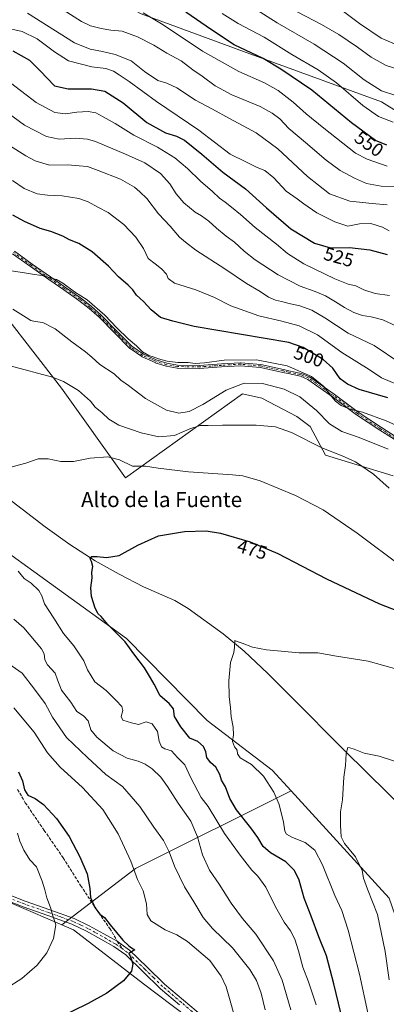
# Model space of a CAD drawing. Units: metres. Extents: x 600390 to 603844, y 4745358 to 4747722.
# Drawn here: x 603294 to 603489, y 4746160 to 4746683 of the extents above; entities that cross this region are included whole.
import ezdxf
from ezdxf.enums import TextEntityAlignment as Align

# ---------------------------------------------------------------- set-up
doc = ezdxf.new("R2010")
doc.units = ezdxf.units.M
doc.header["$MEASUREMENT"] = 0
doc.linetypes.add('DGN Style 3', pattern=[2.307223458686699, 1.648016756204785, -0.6592067024819142])
doc.linetypes.add('DGN Style 4', pattern=[2.6384748266838614, 1.318413404963828, -0.6592067024819142, 0.001648016756204785, -0.6592067024819142])
for name, color, linetype, lineweight in [('Arbolado forestal CxS', 92, 'Continuous', 0), ('Camino Cxs', 7, 'Continuous', 0), ('Camino eje', 30, 'DGN Style 4', 13), ('Corriente natural lineal', 142, 'Continuous', 13), ('Cultivos herbáceos CxS', 92, 'Continuous', 0), ('Curva de nivel maestra', 30, 'Continuous', 30), ('Curva de nivel normal', 30, 'Continuous', 0), ('Matorral CxS', 135, 'Continuous', 0), ('Pista no pavimentada Cxs', 111, 'Continuous', 0), ('Pista no pavimentada eje', 91, 'DGN Style 4', 0), ('Rótulo de curva de nivel directora', 7, 'Continuous', 0), ('Senda', 7, 'DGN Style 3', 0), ('Senda no paivmentada conexión', 7, 'DGN Style 3', 0), ('Texto cartográfico', 7, 'Continuous', 0)]:
    doc.layers.add(name, color=color, linetype=linetype, lineweight=lineweight)
doc.styles.add('Style-Arial', font='txt')

# ---------------------------------------------------------------- blocks, each defined once
blk = doc.blocks.new('*U10')
at = {"layer": 'Cultivos herbáceos CxS', "color": 92, "linetype": 'Continuous', "lineweight": 0}
for points in [[(603272.1107000001, 4746544.5681, 490.9643999999971), (603316.5544999996, 4746487.254899999, 484.3684999999969), (603350.6091, 4746439.723300001, 478.4419000000053), (603412.5645000003, 4746484.2467, 488.2676999999967), (603422.7802999998, 4746481.927100001, 487.4575000000041), (603441.4151, 4746472.167500001, 486.3772000000026), (603448.5069000004, 4746467.0053, 486.3776999999973), (603456.6244999999, 4746451.7841, 484.5550999999978), (603492.4804999996, 4746440.7005, 485.8557000000001)], [(603260.8280999997, 4746120.8805, 501.0420000000013), (603207.4561000001, 4746205.154300001, 517.3803999999947), (603184.8539000005, 4746239.0595, 523.6214000000036), (603155.5015000004, 4746262.7707, 526.5083000000013), (603155.7755000005, 4746262.891899999, 526.5559999999969), (603163.0554999998, 4746266.108700001, 527.4449000000022), (603173.3054999998, 4746269.622500001, 527.0524000000005), (603180.8214999996, 4746274.405099999, 525.2765000000073), (603245.0482999999, 4746233.408100001, 518.4407000000066), (603316.8787000002, 4746202.532500001, 504.2642000000051), (603322.9411000004, 4746199.926700001, 503.354800000001), (603360.0263, 4746171.247500001, 499.5002999999998), (603407.0280999999, 4746135.6853, 494.3169999999955)], [(603510.5777000004, 4746158.007900001, 460.7155999999959), (603490.2748999996, 4746216.664100001, 462.6478999999963), (603438.3163000002, 4746273.710300001, 467.0731999999989), (603428.3504999997, 4746284.651699999, 468.2204999999958), (603393.8343000002, 4746311.0361, 471.2626000000019), (603351.0894999999, 4746354.3705, 474.1784999999945), (603275.6778999995, 4746408.9703, 480.8583000000072)]]:
    blk.add_polyline3d(points, dxfattribs=at)

msp = doc.modelspace()

# ---------------------------------------------------------------- linework, layer by layer
at = {"layer": 'Arbolado forestal CxS', "color": 92, "linetype": 'Continuous', "lineweight": 0, "extrusion": (0.3326571607146572, 0.3770178886280752, 0.8644054170814128), "elevation": 1990536.826390065, "flags": 128}
msp.add_lwpolyline([(2687916.487800234, -3421084.068719269), (2687841.203512418, -3421097.664307415), (2687766.91418778, -3421125.859669384)], dxfattribs=at)
at = {"layer": 'Arbolado forestal CxS', "color": 92, "linetype": 'Continuous', "lineweight": 0, "extrusion": (0.4251944782546767, -0.2748381485312359, 0.8623651475875259), "elevation": -1047475.651254221, "flags": 128}
msp.add_lwpolyline([(4313636.307804973, 1785101.878559739), (4313556.958082207, 1785156.203891701), (4313510.608124163, 1785175.336919589)], dxfattribs=at)
at = {"layer": 'Arbolado forestal CxS', "color": 92, "linetype": 'Continuous', "lineweight": 0}
for points in [[(603704.4429000001, 4746562.944300001, 563.7878999999957), (603699.2802999998, 4746530.290899999, 547.6321999999927), (603652.8914999999, 4746501.7443, 528.3938000000053), (603624.3444999997, 4746501.7445, 524.982799999998), (603586.8709000006, 4746554.9465, 540.6748999999982), (603569.6315000001, 4746571.982100001, 540.655700000003), (603528.0012999997, 4746613.1195, 547.7565999999933), (603486.3097000001, 4746639.127699999, 558.3251000000018), (603413.1265000004, 4746665.8913, 550.149900000004), (603358.8859000001, 4746685.7761, 544.7307000000001), (603295.0708999997, 4746720.1527, 547.6533999999956), (603266.1074999999, 4746757.208100001, 562.5246999999945), (603247.8755000001, 4746765.0219, 561.4734999999928), (603237.4167, 4746763.039899999, 559.4226000000053)], [(603704.4429000001, 4746562.944300001, 563.7878999999957), (603699.2802999998, 4746530.290899999, 547.6321999999927), (603652.8914999999, 4746501.7443, 528.3938000000053), (603624.3444999997, 4746501.7445, 524.982799999998), (603586.8709000006, 4746554.9465, 540.6748999999982), (603569.6315000001, 4746571.982100001, 540.655700000003), (603528.0012999997, 4746613.1195, 547.7565999999933), (603486.3097000001, 4746639.127699999, 558.3251000000018), (603413.1265000004, 4746665.8913, 550.149900000004), (603358.8859000001, 4746685.7761, 544.7307000000001), (603295.0708999997, 4746720.1527, 547.6533999999956), (603266.1074999999, 4746757.208100001, 562.5246999999945), (603247.8755000001, 4746765.0219, 561.4734999999928), (603237.4167, 4746763.039899999, 559.4226000000053)], [(603584.5093, 4746704.5197, 596.2976000000053), (603654.6986999996, 4746631.095100001, 586.1153999999951), (603655.8913000004, 4746629.460899999, 585.5840999999928), (603681.7021000005, 4746602.740499999, 578.431700000001), (603702.5192999998, 4746581.1895, 571.9324000000051), (603704.4429000001, 4746562.944300001, 563.7878999999957), (603699.2802999998, 4746530.290899999, 547.6321999999927), (603652.8914999999, 4746501.7443, 528.3938000000053), (603624.3444999997, 4746501.7445, 524.982799999998), (603586.8709000006, 4746554.9465, 540.6748999999982), (603569.6315000001, 4746571.982100001, 540.655700000003), (603528.0012999997, 4746613.1195, 547.7565999999933), (603486.3097000001, 4746639.127699999, 558.3251000000018), (603413.1265000004, 4746665.8913, 550.149900000004), (603358.8859000001, 4746685.7761, 544.7307000000001)], [(603358.8859000001, 4746685.7761, 544.7307000000001), (603413.1265000004, 4746665.8913, 550.149900000004), (603486.3097000001, 4746639.127699999, 558.3251000000018), (603528.0012999997, 4746613.1195, 547.7565999999933)], [(603127.1763000004, 4746591.620300001, 504.198000000004), (603127.4984999998, 4746588.831700001, 503.9698000000063), (603137.6108999997, 4746580.9663, 503.8396999999969), (603174.9433000004, 4746581.834100001, 502.9119000000064), (603200.9890999999, 4746590.515699999, 500.6015999999945), (603205.6527000006, 4746590.515699999, 499.6392999999953), (603213.8919000002, 4746593.637700001, 498.8304999999964), (603221.4068999998, 4746594.742699999, 498.2896999999939), (603224.0270999996, 4746595.127900001, 498.133600000001), (603237.4439000003, 4746592.835100001, 496.7857999999979), (603247.1227000002, 4746578.468699999, 494.2508999999991), (603272.1107000001, 4746544.5681, 490.9643999999971), (603316.5544999996, 4746487.254899999, 484.3684999999969), (603350.6091, 4746439.723300001, 478.4419000000053), (603412.5645000003, 4746484.2467, 488.2676999999967), (603422.7802999998, 4746481.927100001, 487.4575000000041), (603441.4151, 4746472.167500001, 486.3772000000026), (603448.5069000004, 4746467.0053, 486.3776999999973), (603456.6244999999, 4746451.7841, 484.5550999999978), (603492.4804999996, 4746440.7005, 485.8557000000001)], [(603492.4804999996, 4746440.7005, 485.8557000000001), (603456.6244999999, 4746451.7841, 484.5550999999978), (603448.5069000004, 4746467.0053, 486.3776999999973), (603441.4151, 4746472.167500001, 486.3772000000026), (603422.7802999998, 4746481.927100001, 487.4575000000041), (603412.5645000003, 4746484.2467, 488.2676999999967), (603350.6091, 4746439.723300001, 478.4419000000053), (603316.5544999996, 4746487.254899999, 484.3684999999969), (603272.1107000001, 4746544.5681, 490.9643999999971)], [(603084.1503, 4746467.983300001, 513.2305000000051), (603091.3202999998, 4746462.2271, 513.8579999999929), (603141.1952999998, 4746423.3595, 510.0442999999942), (603201.3246999999, 4746484.853499999, 490.2406000000047), (603226.5072999997, 4746462.1227, 486.2743000000046), (603255.2884999998, 4746440.2075, 482.7621000000072), (603275.6778999995, 4746408.9703, 480.8583000000072), (603351.0894999999, 4746354.3705, 474.1784999999945), (603393.8343000002, 4746311.0361, 471.2626000000019), (603428.3504999997, 4746284.651699999, 468.2204999999958), (603438.3163000002, 4746273.710300001, 467.0731999999989)]]:
    msp.add_polyline3d(points, dxfattribs=at)
msp.add_polyline3d([(603438.3163000002, 4746273.710300001, 467.0731999999989), (603355.8967000004, 4746232.501700001, 494.5773999999947), (603316.8787000002, 4746202.532500001, 504.2642000000051), (603245.0482999999, 4746233.408100001, 518.4407000000066), (603180.8214999996, 4746274.405099999, 525.2765000000073), (603165.9197000006, 4746290.843699999, 526.172200000001), (603150.9611000001, 4746302.810900001, 527.1661000000023), (603141.2379000002, 4746309.542500001, 528.0829999999987), (603122.5393000003, 4746311.038699999, 530.8509999999952), (603109.0765000005, 4746320.0141, 531.659599999999), (603103.0935000004, 4746341.704700001, 530.2663999999932), (603101.5982999997, 4746367.8827, 527.506899999993), (603091.1277000001, 4746403.0363, 522.949099999998), (603085.8931, 4746441.181700001, 517.4412000000011), (603084.1503, 4746467.983300001, 513.2305000000051), (603091.3202999998, 4746462.2271, 513.8579999999929), (603141.1952999998, 4746423.3595, 510.0442999999942), (603201.3246999999, 4746484.853499999, 490.2406000000047), (603226.5072999997, 4746462.1227, 486.2743000000046), (603255.2884999998, 4746440.2075, 482.7621000000072), (603275.6778999995, 4746408.9703, 480.8583000000072), (603351.0894999999, 4746354.3705, 474.1784999999945), (603393.8343000002, 4746311.0361, 471.2626000000019), (603428.3504999997, 4746284.651699999, 468.2204999999958)], close=True, dxfattribs=at)
at = {"layer": 'Camino Cxs', "color": 7, "linetype": 'Continuous', "lineweight": 0}
for points in [[(603497.7611999996, 4746457.1348, 498.2945999999939), (603485.3411999998, 4746465.024800001, 501.2416999999987), (603485.3295, 4746465.032400001, 501.2360000000045), (603473.0395000001, 4746473.1424, 500.3533000000025), (603473.0131999999, 4746473.160599999, 500.3508000000002), (603473.0005000001, 4746473.1698, 500.3497000000062), (603460.2597000003, 4746482.713, 503.7149999999965), (603447.2971999999, 4746491.858300001, 500.879700000005), (603443.3562000003, 4746493.554199999, 504.6854000000022), (603436.7830999997, 4746494.957699999, 505.3132999999943), (603436.7717000004, 4746494.960300001, 505.3113000000012), (603433.9878000002, 4746495.5988, 504.8601000000053), (603422.0712000001, 4746498.264400001, 502.4820000000037), (603411.6008000001, 4746499.180500001, 502.2669000000024), (603401.5329999998, 4746498.551899999, 499.7964000000065), (603389.8361000001, 4746497.732100001, 498.0709000000061), (603389.7679000003, 4746497.7302, 498.024900000004), (603378.0478999997, 4746497.9102, 498.1766000000061), (603377.9264000002, 4746497.921399999, 498.1827999999951), (603372.1464000001, 4746498.9014, 497.3739999999962), (603372.1020999998, 4746498.9102, 497.368100000007), (603372.0347999996, 4746498.9287, 497.3598999999958), (603366.3547999999, 4746500.7587, 496.1128999999929), (603366.3454, 4746500.761800001, 496.1123999999982), (603366.2707000002, 4746500.791099999, 496.1070000000037), (603359.3304000003, 4746503.9312, 495.8462), (603359.2600999996, 4746503.967300001, 495.8512000000047), (603359.2120000003, 4746503.997400001, 495.8554000000004), (603352.9720000001, 4746508.217399999, 496.0969000000041), (603352.909, 4746508.264699999, 496.1340999999957), (603352.8509999998, 4746508.3179, 496.1774000000005), (603344.6399999997, 4746516.628900001, 497.1153000000049), (603336.5499999998, 4746524.878500001, 497.9492999999929), (603331.2874999996, 4746529.4956, 498.9165000000066), (603325.8123000005, 4746533.838, 499.8601000000053), (603317.8329999996, 4746539.4036, 501.5641999999935), (603309.8315000003, 4746544.964600001, 498.4487999999984), (603300.2193999998, 4746551.736099999, 500.3782000000065), (603300.2130000005, 4746551.740700001, 500.3754999999946), (603290.6827999996, 4746558.6008, 498.6882000000041)], [(603497.7611999996, 4746457.1348, 498.2945999999939), (603485.3411999998, 4746465.024800001, 501.2416999999987), (603485.3295, 4746465.032400001, 501.2360000000045), (603473.0395000001, 4746473.1424, 500.3533000000025), (603473.0131999999, 4746473.160599999, 500.3508000000002), (603473.0005000001, 4746473.1698, 500.3497000000062), (603460.2597000003, 4746482.713, 503.7149999999965), (603447.2971999999, 4746491.858300001, 500.879700000005), (603443.3562000003, 4746493.554199999, 504.6854000000022), (603436.7830999997, 4746494.957699999, 505.3132999999943), (603436.7717000004, 4746494.960300001, 505.3113000000012), (603433.9878000002, 4746495.5988, 504.8601000000053), (603422.0712000001, 4746498.264400001, 502.4820000000037), (603411.6008000001, 4746499.180500001, 502.2669000000024), (603401.5329999998, 4746498.551899999, 499.7964000000065), (603389.8361000001, 4746497.732100001, 498.0709000000061), (603389.7679000003, 4746497.7302, 498.024900000004), (603378.0478999997, 4746497.9102, 498.1766000000061), (603377.9264000002, 4746497.921399999, 498.1827999999951), (603372.1464000001, 4746498.9014, 497.3739999999962), (603372.1020999998, 4746498.9102, 497.368100000007), (603372.0347999996, 4746498.9287, 497.3598999999958), (603366.3547999999, 4746500.7587, 496.1128999999929), (603366.3454, 4746500.761800001, 496.1123999999982), (603366.2707000002, 4746500.791099999, 496.1070000000037), (603359.3304000003, 4746503.9312, 495.8462), (603359.2600999996, 4746503.967300001, 495.8512000000047), (603359.2120000003, 4746503.997400001, 495.8554000000004), (603352.9720000001, 4746508.217399999, 496.0969000000041), (603352.909, 4746508.264699999, 496.1340999999957), (603352.8509999998, 4746508.3179, 496.1774000000005), (603344.6399999997, 4746516.628900001, 497.1153000000049), (603336.5499999998, 4746524.878500001, 497.9492999999929), (603331.2874999996, 4746529.4956, 498.9165000000066), (603325.8123000005, 4746533.838, 499.8601000000053), (603317.8329999996, 4746539.4036, 501.5641999999935), (603309.8315000003, 4746544.964600001, 498.4487999999984), (603300.2193999998, 4746551.736099999, 500.3782000000065), (603300.2130000005, 4746551.740700001, 500.3754999999946), (603290.6827999996, 4746558.6008, 498.6882000000041)], [(603291.6365999999, 4746559.885600001, 499.616399999999), (603301.1442, 4746553.0418, 500.9351000000024), (603310.7488000002, 4746546.275599999, 498.9514999999956), (603318.7472999999, 4746540.716600001, 503.1089999999967), (603326.7478, 4746535.136299999, 500.7001000000019), (603326.7873000001, 4746535.106899999, 500.6907999999967), (603332.2981000004, 4746530.736199999, 499.9064000000071), (603332.3278000001, 4746530.7115, 499.892200000002), (603337.6277999999, 4746526.0615, 497.9303999999975), (603337.6586999996, 4746526.0328, 497.9590999999928), (603337.6712999997, 4746526.020199999, 497.9706000000006), (603345.7802999998, 4746517.751300001, 498.3157999999967), (603353.9336999999, 4746509.498500001, 497.2550999999949), (603360.0519000003, 4746505.360900001, 496.2225999999937), (603366.8886000002, 4746502.267700001, 495.5593999999983), (603372.4707000004, 4746500.4692, 497.7752999999939), (603378.1336000003, 4746499.509099999, 498.5268000000069), (603389.7583, 4746499.330499999, 499.0190000000002), (603401.4242000004, 4746500.1481, 500.9073999999965), (603401.4303000001, 4746500.148600001, 500.9070999999968), (603411.5608999999, 4746500.781199999, 502.9811000000045), (603411.6804999998, 4746500.7797, 503.030899999998), (603422.2637, 4746499.853700001, 502.7934999999998), (603422.3328999998, 4746499.844599999, 502.8117000000057), (603422.3685999997, 4746499.837400001, 502.8206000000064), (603434.3413000006, 4746497.159200001, 506.1154999999999), (603437.1231000006, 4746496.521199999, 506.5368000000017), (603443.7671999997, 4746495.102499999, 505.4521999999997), (603443.8430000005, 4746495.082400001, 505.3951999999991), (603443.9164000005, 4746495.055000001, 505.3343000000023), (603448.0064000003, 4746493.295, 501.8439999999973), (603448.0810000002, 4746493.258099999, 501.8539000000019), (603448.1513, 4746493.2138, 501.855899999995), (603461.1913000002, 4746484.013800001, 503.8542000000016), (603461.2096999995, 4746484.000399999, 503.8527000000031), (603473.9407000003, 4746474.4647, 501.4501000000019), (603486.2050000001, 4746466.3717, 501.993100000007), (603498.5755000003, 4746458.5131, 498.2655999999988)], [(603291.6365999999, 4746559.885600001, 499.616399999999), (603301.1442, 4746553.0418, 500.9351000000024), (603310.7488000002, 4746546.275599999, 498.9514999999956), (603318.7472999999, 4746540.716600001, 503.1089999999967), (603326.7478, 4746535.136299999, 500.7001000000019), (603326.7873000001, 4746535.106899999, 500.6907999999967), (603332.2981000004, 4746530.736199999, 499.9064000000071), (603332.3278000001, 4746530.7115, 499.892200000002), (603337.6277999999, 4746526.0615, 497.9303999999975), (603337.6586999996, 4746526.0328, 497.9590999999928), (603337.6712999997, 4746526.020199999, 497.9706000000006), (603345.7802999998, 4746517.751300001, 498.3157999999967), (603353.9336999999, 4746509.498500001, 497.2550999999949), (603360.0519000003, 4746505.360900001, 496.2225999999937), (603366.8886000002, 4746502.267700001, 495.5593999999983), (603372.4707000004, 4746500.4692, 497.7752999999939), (603378.1336000003, 4746499.509099999, 498.5268000000069), (603389.7583, 4746499.330499999, 499.0190000000002), (603401.4242000004, 4746500.1481, 500.9073999999965), (603401.4303000001, 4746500.148600001, 500.9070999999968), (603411.5608999999, 4746500.781199999, 502.9811000000045), (603411.6804999998, 4746500.7797, 503.030899999998), (603422.2637, 4746499.853700001, 502.7934999999998), (603422.3328999998, 4746499.844599999, 502.8117000000057), (603422.3685999997, 4746499.837400001, 502.8206000000064), (603434.3413000006, 4746497.159200001, 506.1154999999999), (603437.1231000006, 4746496.521199999, 506.5368000000017), (603443.7671999997, 4746495.102499999, 505.4521999999997), (603443.8430000005, 4746495.082400001, 505.3951999999991), (603443.9164000005, 4746495.055000001, 505.3343000000023), (603448.0064000003, 4746493.295, 501.8439999999973), (603448.0810000002, 4746493.258099999, 501.8539000000019), (603448.1513, 4746493.2138, 501.855899999995), (603461.1913000002, 4746484.013800001, 503.8542000000016), (603461.2096999995, 4746484.000399999, 503.8527000000031), (603473.9407000003, 4746474.4647, 501.4501000000019), (603486.2050000001, 4746466.3717, 501.993100000007), (603498.5755000003, 4746458.5131, 498.2655999999988)]]:
    msp.add_polyline3d(points, dxfattribs=at)
at = {"layer": 'Camino eje', "color": 30, "linetype": 'DGN Style 4', "lineweight": 13}
msp.add_polyline3d([(603498.1901000004, 4746457.8101, 498.2468999999983), (603485.7701000003, 4746465.700099999, 501.6146000000008), (603473.4801000003, 4746473.8101, 500.8677000000025), (603460.7301000003, 4746483.360099999, 503.817200000005), (603447.6901000004, 4746492.5601, 500.9710000000051), (603443.6001000004, 4746494.3201, 505.0262999999978), (603436.9501, 4746495.7401, 505.9254999999976), (603434.1645000001, 4746496.379000001, 505.4887000000017), (603422.1939000003, 4746499.056700001, 502.6438999999955), (603411.6107000001, 4746499.9827, 502.6376000000019), (603401.4801000003, 4746499.350099999, 500.3579000000027), (603389.7801000001, 4746498.530099999, 498.530899999998), (603378.0601000005, 4746498.710100001, 498.3512000000047), (603372.2801000001, 4746499.690099999, 497.5550999999978), (603366.6001000004, 4746501.520099999, 495.8218000000052), (603359.6601, 4746504.6601, 496.017200000002), (603353.4200999998, 4746508.880100001, 496.7130000000034), (603345.2100999998, 4746517.190099999, 497.6193999999959), (603337.1001000004, 4746525.460100001, 497.8098999999929), (603331.8000999996, 4746530.110099999, 499.3632999999973), (603326.2901, 4746534.4801, 500.2578000000067), (603318.2901, 4746540.0601, 502.317200000005), (603310.2901, 4746545.620100001, 498.7005999999965), (603300.6801000005, 4746552.390100001, 500.5893000000069), (603291.1501000002, 4746559.2501, 499.1301999999997)], dxfattribs=at)
at = {"layer": 'Corriente natural lineal', "color": 142, "linetype": 'Continuous', "lineweight": 13}
msp.add_polyline3d([(603261.3901000004, 4746449.4901, 481.6833999999944), (603308.0401, 4746413.6501, 477.0516999999964), (603321.0301000001, 4746404.380100001, 475.8350999999967), (603334.4700999996, 4746395.7301, 474.7981), (603347.1201, 4746388.530099999, 473.8516999999993), (603360.0701000001, 4746381.9101, 473.0108000000037), (603376.7100999998, 4746374.610099999, 471.9839999999967), (603383.7301000003, 4746370.290100001, 471.5503999999929), (603402.2701000003, 4746356.960100001, 470.2921000000061), (603413.5100999996, 4746347.7301, 469.5187000000006), (603426.0000999998, 4746335.860099999, 468.484500000006), (603438.2200999996, 4746323.7301, 467.2768999999971), (603466.5701000001, 4746295.0601, 464.850099999996), (603489.8601000002, 4746272.210100001, 462.8193000000028), (603496.8701, 4746265.020099999, 462.3092000000034), (603503.6901000004, 4746257.620100001, 461.831600000005), (603510.4600999998, 4746249.3101, 461.389599999995), (603516.3601000002, 4746240.340100001, 460.9560000000056), (603521.3800999997, 4746230.9901, 460.4260000000068), (603525.7001, 4746221.3301, 459.978099999993), (603536.9700999996, 4746192.270099999, 458.4429999999993), (603543.2701000003, 4746178.3301, 457.735799999995), (603549.2500999998, 4746164.2401, 457.095100000006), (603555.8601000002, 4746145.380100001, 456.2578999999969)], dxfattribs=at)
at = {"layer": 'Cultivos herbáceos CxS', "color": 92, "linetype": 'Continuous', "lineweight": 0, "extrusion": (0.3326571607146572, 0.3770178886280752, 0.8644054170814128), "elevation": 1990536.826390065, "flags": 128}
msp.add_lwpolyline([(2687916.487800234, -3421084.068719269), (2687841.203512418, -3421097.664307415), (2687766.91418778, -3421125.859669384)], dxfattribs=at)
at = {"layer": 'Cultivos herbáceos CxS', "color": 92, "linetype": 'Continuous', "lineweight": 0}
for points in [[(603127.1763000004, 4746591.620300001, 504.198000000004), (603127.4984999998, 4746588.831700001, 503.9698000000063), (603137.6108999997, 4746580.9663, 503.8396999999969), (603174.9433000004, 4746581.834100001, 502.9119000000064), (603200.9890999999, 4746590.515699999, 500.6015999999945), (603205.6527000006, 4746590.515699999, 499.6392999999953), (603213.8919000002, 4746593.637700001, 498.8304999999964), (603221.4068999998, 4746594.742699999, 498.2896999999939), (603224.0270999996, 4746595.127900001, 498.133600000001), (603237.4439000003, 4746592.835100001, 496.7857999999979), (603247.1227000002, 4746578.468699999, 494.2508999999991), (603272.1107000001, 4746544.5681, 490.9643999999971), (603316.5544999996, 4746487.254899999, 484.3684999999969), (603350.6091, 4746439.723300001, 478.4419000000053), (603412.5645000003, 4746484.2467, 488.2676999999967), (603422.7802999998, 4746481.927100001, 487.4575000000041), (603441.4151, 4746472.167500001, 486.3772000000026), (603448.5069000004, 4746467.0053, 486.3776999999973), (603456.6244999999, 4746451.7841, 484.5550999999978), (603492.4804999996, 4746440.7005, 485.8557000000001)], [(603084.1503, 4746467.983300001, 513.2305000000051), (603091.3202999998, 4746462.2271, 513.8579999999929), (603141.1952999998, 4746423.3595, 510.0442999999942), (603201.3246999999, 4746484.853499999, 490.2406000000047), (603226.5072999997, 4746462.1227, 486.2743000000046), (603255.2884999998, 4746440.2075, 482.7621000000072), (603275.6778999995, 4746408.9703, 480.8583000000072), (603351.0894999999, 4746354.3705, 474.1784999999945), (603393.8343000002, 4746311.0361, 471.2626000000019), (603428.3504999997, 4746284.651699999, 468.2204999999958), (603438.3163000002, 4746273.710300001, 467.0731999999989)], [(603316.8787000002, 4746202.532500001, 504.2642000000051), (603322.9411000004, 4746199.926700001, 503.354800000001), (603360.0263, 4746171.247500001, 499.5002999999998), (603407.0280999999, 4746135.6853, 494.3169999999955), (603428.3465, 4746112.345899999, 490.769100000005), (603445.7883000001, 4746060.278899999, 484.0344000000041), (603464.9291000003, 4746037.3095, 477.6220999999932), (603480.0859000003, 4746000.103700001, 471.7673999999971), (603434.4751000004, 4745993.1669, 474.4630000000034), (603446.2302999999, 4745978.944499999, 471.5345999999991), (603532.0778999999, 4745992.8485, 461.2318999999989), (603573.9983000001, 4745976.694300001, 454.9839999999967), (603567.6218999998, 4746002.204500001, 454.6971000000049), (603528.5093, 4746052.988100001, 459.9198999999935), (603515.4952999996, 4746097.1633, 459.7544999999955), (603510.5777000004, 4746158.007900001, 460.7155999999959), (603490.2748999996, 4746216.664100001, 462.6478999999963), (603438.3163000002, 4746273.710300001, 467.0731999999989)]]:
    msp.add_polyline3d(points, dxfattribs=at)
at = {"layer": 'Curva de nivel maestra', "color": 30, "linetype": 'Continuous', "lineweight": 30, "flags": 128}
for points, elevation in [([(603489.1699999999, 4746616.1601), (603483.1500000004, 4746618.720100001), (603470.3300000001, 4746627.960100001), (603449.29, 4746645.300100001), (603432.9000000004, 4746656.540100001), (603423.6100000005, 4746662.0801), (603408.1399999997, 4746669.450099999), (603396.0700000003, 4746677.3201), (603382.4800000006, 4746686.720100001)], 550), ([(603290.8799999999, 4746666.280099999), (603299.5899999999, 4746661.3201), (603305.3300000001, 4746655.6601), (603312.9900000002, 4746647.5801), (603320.25, 4746645.9801), (603332.4900000002, 4746646.110099999), (603339.6600000003, 4746644.7601), (603349.4000000004, 4746638.5701), (603361.7999999998, 4746628.1601), (603371.6799999997, 4746622.640100001), (603377.5300000003, 4746621.020099999), (603381.75, 4746618.800100001), (603390.9600000001, 4746611.4101), (603402.1900000004, 4746601.7601), (603414.1299999999, 4746593.090100001), (603425.2599999999, 4746582.9901), (603438.2800000003, 4746571.8301), (603450.8300000001, 4746564.100099999), (603459.1699999999, 4746561.7501), (603469.3799999999, 4746561.9101), (603480.0499999998, 4746560.720100001), (603489.3200000003, 4746558.200099999)], 525), ([(603489.5800000001, 4746482.140100001), (603474.3600000005, 4746486.5001), (603468.2999999998, 4746489.4101), (603464.4299999997, 4746492.270099999), (603460.4500000002, 4746497.780099999), (603455.2599999999, 4746502.440099999), (603444.7699999996, 4746508.780099999), (603437.0599999996, 4746511.470100001), (603387.0099999999, 4746519.950099999), (603375.6699999999, 4746522.8101), (603369.1799999997, 4746524.780099999), (603364.1399999997, 4746528.770099999), (603360.1200000001, 4746533.1601), (603356.3899999997, 4746536.6801), (603354.4800000006, 4746539.350099999), (603352.0099999999, 4746541.850099999), (603346.8099999996, 4746546.3201), (603341.4699999997, 4746552.0601), (603332.9299999997, 4746559.5001), (603325.8200000003, 4746564.0101), (603320.9199999999, 4746565.9901), (603317.4000000004, 4746567.880100001), (603311.0599999996, 4746570.3201), (603305.3700000001, 4746571.9301), (603297.0899999999, 4746575.630100001), (603290.79, 4746579.110099999)], 500), ([(603467.2400000002, 4746145.6601), (603460.9900000002, 4746171.3201), (603457.1200000001, 4746186.120100001), (603452.9600000001, 4746196.280099999), (603448.9199999999, 4746207.2401), (603445.3300000001, 4746216.6601), (603442.6600000003, 4746226.300100001), (603440.2000000002, 4746231.460100001), (603435.5599999996, 4746235.9001), (603427.4500000002, 4746240.7501), (603423.4600000001, 4746244.040100001), (603420.7300000006, 4746248.9001), (603417.0199999996, 4746254.0801), (603409.3899999997, 4746263.5601), (603405.8899999997, 4746269.540100001), (603403.5199999996, 4746275.700099999), (603401.5199999996, 4746279.3101), (603400.5700000003, 4746282.3201), (603398.3600000005, 4746286.270099999), (603395.6699999999, 4746288.7401), (603393.5999999996, 4746291.390100001), (603393.1100000005, 4746294.280099999), (603391.8399999999, 4746297.140100001), (603388.8600000005, 4746299.9001), (603384.7199999997, 4746301.610099999), (603379.8499999996, 4746307.600099999), (603376.5599999996, 4746312.9901), (603375.9900000002, 4746317.140100001), (603373.7400000002, 4746319.970100001), (603368.9100000003, 4746324.090100001), (603365.7300000006, 4746330.290100001), (603363.7999999998, 4746333.5801), (603360.5499999998, 4746338.850099999), (603354.9000000004, 4746346.2501), (603350.2999999998, 4746352.620100001), (603341.2599999999, 4746361.860099999), (603337.5899999999, 4746366.0801), (603336.1299999999, 4746367.590100001), (603334.54, 4746370.5701), (603332.5999999996, 4746376.6601), (603332.2000000002, 4746381.360099999), (603332.9299999997, 4746386.600099999), (603332.7199999997, 4746389.5701), (603333.2800000003, 4746392.590100001), (603332.6200000001, 4746395.2501), (603331.9100000003, 4746396.670100001), (603332.7400000002, 4746397.9001), (603335.6200000001, 4746398.040100001), (603340.4400000004, 4746397.4001), (603347.1799999997, 4746398.470100001), (603357.0899999999, 4746403.920100001), (603368.0199999996, 4746408.880100001), (603381.9000000004, 4746411.280099999), (603393.2300000006, 4746411.5701), (603401, 4746410.300100001), (603416.6900000004, 4746405.700099999), (603431.3799999999, 4746399.470100001), (603457.04, 4746386.140100001), (603485.2000000002, 4746372.870100001), (603501.0199999996, 4746366.620100001)], 475), ([(603293.79, 4746283.7501), (603295.9400000004, 4746278.9001), (603296.9600000001, 4746274.2301), (603298.8700000001, 4746271.4101), (603302.6699999999, 4746269.600099999), (603307.0499999998, 4746266.360099999), (603314.0300000003, 4746258.960100001), (603320.7100000001, 4746249.390100001), (603326.4000000004, 4746238.700099999), (603330.29, 4746229.530099999), (603331.7400000002, 4746221.860099999), (603332.0199999996, 4746216.9801), (603334.2699999996, 4746211.7401), (603336.9600000001, 4746208.280099999), (603339.5099999999, 4746206.4901), (603342.4100000003, 4746202.610099999), (603349.1900000004, 4746194.4001), (603352.2800000003, 4746191.4801), (603353.7100000001, 4746190.280099999), (603355.5199999996, 4746189.300100001), (603352.25, 4746187.290100001), (603353.2599999999, 4746185.6501), (603354.5, 4746181.940099999), (603353.8200000003, 4746177.940099999), (603349.4800000006, 4746172.9101), (603340.7400000002, 4746166.370100001), (603330.7599999999, 4746160.840100001), (603313.8499999996, 4746152.600099999)], 500)]:
    msp.add_lwpolyline(points, dxfattribs=dict(at, elevation=elevation))
at = {"layer": 'Curva de nivel normal', "color": 30, "linetype": 'Continuous', "lineweight": 0, "flags": 128}
for points, elevation in [([(603307.8799999999, 4746694.300000001), (603327.1600000003, 4746681.84), (603331.9400000004, 4746679.52), (603337.6600000003, 4746678.060000001), (603342.7300000006, 4746677.26), (603348.8200000003, 4746676.689999999), (603356.9800000006, 4746673.560000001), (603365.6600000003, 4746669.24), (603372.4500000002, 4746665.039999999), (603379.9900000002, 4746660.91), (603386.2800000003, 4746656.199999999), (603391.1900000004, 4746652.76), (603398.1100000005, 4746647.630000001), (603406.9400000004, 4746642.859999999), (603422.0099999999, 4746636.609999999), (603428.2800000003, 4746633.09), (603432.3300000001, 4746630.130000001), (603437.2000000002, 4746625.02), (603446.0099999999, 4746617.600000001), (603456.8700000001, 4746608.140000001), (603464.3200000003, 4746602.75), (603471.9600000001, 4746598.59), (603478.3700000001, 4746595.890000001), (603486.04, 4746594.42), (603499.0599999996, 4746594.189999999)], 540), ([(603420.3499999996, 4746687.77), (603430.8799999999, 4746681.130000001), (603450.5599999996, 4746669.83), (603466, 4746659.59), (603477.04, 4746650.83), (603486.1900000004, 4746645.039999999), (603493.8300000001, 4746642.52)], 560), ([(603437.5599999996, 4746688.939999999), (603454.4199999999, 4746680.109999999), (603463.5899999999, 4746674.850000001), (603473.5800000001, 4746668.130000001), (603480.7400000002, 4746662.92), (603488.7000000002, 4746658.4), (603497.6600000003, 4746655.630000001)], 564.9999999999999), ([(603464.6500000004, 4746688.189999999), (603474.5099999999, 4746680.689999999), (603486.0899999999, 4746672.960000001), (603494.8200000003, 4746669.210000001)], 569.9999999999999), ([(603298.6299999999, 4746686.279999999), (603323.5899999999, 4746670.5), (603331.9100000003, 4746667.109999999), (603338.3099999996, 4746665.91), (603345.04, 4746664.210000001), (603353.6500000004, 4746660.82), (603360.6399999997, 4746655.27), (603367.7199999997, 4746650.449999999), (603372.4400000004, 4746649.140000001), (603377.7199999997, 4746646.59), (603387.7199999997, 4746639.960000001), (603396.6500000004, 4746635.230000001), (603405.7300000006, 4746630.24), (603419.8399999999, 4746622.77), (603431.2699999996, 4746614.27), (603446.9600000001, 4746599.49), (603458.7199999997, 4746590.390000001), (603469.4600000001, 4746586.4), (603481.2300000006, 4746585.180000001), (603489.2699999996, 4746584.560000001)], 535.0000000000001), ([(603489.2699999996, 4746605.039999999), (603478.6100000005, 4746608.67), (603472.4600000001, 4746611.890000001), (603455.7400000002, 4746625.130000001), (603446.2400000002, 4746632.83), (603439.4000000004, 4746639), (603431.5099999999, 4746645.109999999), (603424.25, 4746649.180000001), (603410.6500000004, 4746655.17), (603391.4199999999, 4746666.060000001), (603370.5099999999, 4746680.08), (603359.9199999999, 4746686.439999999)], 545), ([(603401.8399999999, 4746686.02), (603410.3600000005, 4746680.75), (603424.1200000001, 4746673.51), (603438.7300000006, 4746664.33), (603452.7599999999, 4746656.17), (603462.3399999999, 4746649.27), (603476.3499999996, 4746637.279999999), (603484.6600000003, 4746631.350000001), (603492.3600000005, 4746628.34)], 555), ([(603286.4900000002, 4746678.66), (603295.7800000003, 4746676.49), (603303.7699999996, 4746672.5), (603313, 4746665.74), (603320.3600000005, 4746660.939999999), (603332.7199999997, 4746657.65), (603340.0599999996, 4746656.83), (603344.1699999999, 4746655.4), (603347.25, 4746653.4), (603352.5300000003, 4746650), (603367.0099999999, 4746639.26), (603389.4600000001, 4746624.15), (603406.0599999996, 4746611.480000001), (603414.3399999999, 4746607.289999999), (603420.29, 4746604.289999999), (603424.5, 4746602.779999999), (603429.2199999997, 4746598.83), (603435.79, 4746591.77), (603441.6399999997, 4746587.720000001), (603445.0599999996, 4746584.970000001), (603452, 4746580.26), (603461.5800000001, 4746575.5), (603468.3799999999, 4746573.189999999), (603474.5999999996, 4746574.52), (603480.5700000003, 4746574.66), (603486.8399999999, 4746572.619999999), (603490.3499999996, 4746570.789999999)], 530), ([(603289.5199999996, 4746649.180000001), (603303.1699999999, 4746638.75), (603313.1100000005, 4746633.550000001), (603318.7400000002, 4746632.779999999), (603324.8200000003, 4746633.600000001), (603330.7400000002, 4746633.99), (603334.75, 4746633.34), (603338.7000000002, 4746631.119999999), (603345.04, 4746627.640000001), (603355.0599999996, 4746621.41), (603367.5099999999, 4746615.02), (603376.6699999999, 4746609.380000001), (603383.3899999997, 4746603.76), (603390.3300000001, 4746597.02), (603396.5899999999, 4746591.59), (603400.3600000005, 4746588.01), (603403.3799999999, 4746586.01), (603406.6799999997, 4746583.199999999), (603411.5499999998, 4746579.460000001), (603419.3300000001, 4746572.470000001), (603430.5899999999, 4746563.65), (603436.4100000003, 4746558.699999999), (603445.0199999996, 4746553.25), (603461.5899999999, 4746545.189999999), (603468.5199999996, 4746542.470000001), (603472.7300000006, 4746541.52), (603476.8200000003, 4746539.439999999), (603482.8700000001, 4746537.5), (603490.4400000004, 4746536.4)], 520), ([(603287.7300000006, 4746633.75), (603297.0700000003, 4746626.779999999), (603308.7300000006, 4746620.779999999), (603315.4000000004, 4746619.32), (603324.1100000005, 4746619.949999999), (603330.4699999997, 4746619.390000001), (603334.5800000001, 4746618.16), (603350.4800000006, 4746611.32), (603360.7999999998, 4746606.730000001), (603369.1299999999, 4746601.08), (603374.1299999999, 4746595.65), (603377.4100000003, 4746590.4), (603381.5599999996, 4746585.539999999), (603387.4800000006, 4746580.539999999), (603390.8200000003, 4746578.609999999), (603394.7599999999, 4746575.810000001), (603398.8099999996, 4746572.09), (603403.9800000006, 4746567.84), (603408.3300000001, 4746564.66), (603413.4400000004, 4746559.850000001), (603419.3099999996, 4746555.350000001), (603431.4100000003, 4746547.359999999), (603443.0700000003, 4746541.350000001), (603451.0999999996, 4746538.539999999), (603456.5499999998, 4746536.16), (603461.9000000004, 4746533.100000001), (603466.5599999996, 4746529.99), (603471.5999999996, 4746527.449999999), (603476.2599999999, 4746525.789999999), (603480.7599999999, 4746525.09), (603487.0099999999, 4746523.460000001), (603494.1600000003, 4746520.100000001)], 515), ([(603278.8399999999, 4746622.369999999), (603297.79, 4746610.59), (603302.7300000006, 4746607.939999999), (603310.2999999998, 4746605.539999999), (603319.7300000006, 4746605.66), (603326.0599999996, 4746605.279999999), (603330.3799999999, 4746604.84), (603336.1100000005, 4746602.680000001), (603347.8600000005, 4746598.140000001), (603355.4000000004, 4746593.859999999), (603358.0999999996, 4746591.34), (603361.7999999998, 4746587.930000001), (603367.9900000002, 4746579.76), (603374.2699999996, 4746573.130000001), (603379.2100000001, 4746567.4), (603382.3700000001, 4746564.699999999), (603387.8899999997, 4746560.42), (603403.2400000002, 4746550.51), (603414.7400000002, 4746542.859999999), (603421.8600000005, 4746538.49), (603426.3499999996, 4746535.52), (603430.0800000001, 4746533.890000001), (603433.1900000004, 4746533.26), (603438.0899999999, 4746531.960000001), (603442.9699999997, 4746530.980000001), (603449.3399999999, 4746528.630000001), (603456.2999999998, 4746524.58), (603468.54, 4746516.42), (603482.3899999997, 4746509.84), (603496.04, 4746500.710000001)], 510), ([(603290.6799999997, 4746597.350000001), (603296.9199999999, 4746593.109999999), (603303.7300000006, 4746590.42), (603309.1299999999, 4746589.560000001), (603317.0599999996, 4746589.33), (603325.7400000002, 4746587.880000001), (603330.7400000002, 4746586.180000001), (603335.8300000001, 4746583.310000001), (603341.3799999999, 4746580.4), (603349.7300000006, 4746574.01), (603356.0700000003, 4746567.390000001), (603360.1399999997, 4746561.32), (603362.5800000001, 4746556), (603366.2999999998, 4746553.279999999), (603369.6600000003, 4746550.59), (603372.25, 4746547.730000001), (603373.2199999997, 4746545.359999999), (603376.5, 4746542.980000001), (603387.8499999996, 4746539.449999999), (603397.7599999999, 4746535.350000001), (603406.3799999999, 4746530.949999999), (603421.2999999998, 4746525.58), (603433.4100000003, 4746522.800000001), (603442.5300000003, 4746520.26), (603452.29, 4746515.560000001), (603465.2699999996, 4746506.17), (603479.7800000003, 4746497.220000001), (603486.3300000001, 4746492.77), (603498.7800000003, 4746487.42)], 505), ([(603495.79, 4746466.67), (603488.6900000004, 4746470), (603476.2300000006, 4746474.5), (603469.1200000001, 4746476.230000001), (603464.8200000003, 4746478.039999999), (603461.9000000004, 4746480.310000001), (603458.1299999999, 4746484.720000001), (603455.6299999999, 4746488.07), (603449.1299999999, 4746493.41), (603436.1699999999, 4746499.08), (603419.9199999999, 4746502.369999999), (603402.9199999999, 4746502.16), (603392.4000000004, 4746500.67), (603387.4800000006, 4746500.42), (603383.7400000002, 4746500.930000001), (603378.3600000005, 4746500.960000001), (603372.6399999997, 4746501.5), (603368.1200000001, 4746502.730000001), (603365.3099999996, 4746503.91), (603362.9000000004, 4746504.5), (603359.5800000001, 4746506.52), (603356.4100000003, 4746509.680000001), (603351.8899999997, 4746513.5), (603345.9800000006, 4746519.26), (603339.6699999999, 4746525.939999999), (603330.1600000003, 4746534.09), (603323.4800000006, 4746538.41), (603317.3700000001, 4746542.960000001), (603313.9800000006, 4746544.970000001), (603310.6600000003, 4746545.850000001), (603307.5800000001, 4746546.890000001), (603302.2699999996, 4746547.470000001), (603296.0300000003, 4746548.560000001), (603290.04, 4746549.439999999)], 495), ([(603290.8300000001, 4746529.09), (603297.9000000004, 4746524.83), (603300.3700000001, 4746523.140000001), (603302.6900000004, 4746522.539999999), (603306.7699999996, 4746522.029999999), (603313.2000000002, 4746518.689999999), (603322.0999999996, 4746511.9), (603329.3899999997, 4746506.52), (603332.7800000003, 4746503.77), (603336.9000000004, 4746499.84), (603344.6200000001, 4746494.83), (603348.1600000003, 4746491.439999999), (603352.1299999999, 4746488.74), (603361.2199999997, 4746481.83), (603372.29, 4746475.560000001), (603378.75, 4746473.91), (603384.3700000001, 4746474.92), (603391.6299999999, 4746478.550000001), (603404, 4746486.17), (603413.54, 4746489.890000001), (603423.1100000005, 4746489.82), (603434.6200000001, 4746486.76), (603443, 4746482.619999999), (603451.8099999996, 4746475.430000001), (603458.6699999999, 4746468.300000001), (603465.1600000003, 4746464.220000001), (603474.3399999999, 4746461), (603489.8499999996, 4746454.91)], 490), ([(603490.2400000002, 4746434.220000001), (603482.0800000001, 4746441.57), (603472.4699999997, 4746448.15), (603465.4199999999, 4746451.41), (603454.6399999997, 4746455.640000001), (603438.6299999999, 4746463.689999999), (603430.0199999996, 4746466.82), (603419.79, 4746467.680000001), (603402, 4746467.699999999), (603394.4000000004, 4746467.430000001), (603390.1900000004, 4746467.439999999), (603384.6500000004, 4746465.67), (603376.5499999998, 4746462.17), (603368.2199999997, 4746461.5), (603358.9299999997, 4746463.539999999), (603347, 4746467.609999999), (603341.6399999997, 4746470.74), (603338.1799999997, 4746474.130000001), (603334.4800000006, 4746477.210000001), (603331.9600000001, 4746480.310000001), (603325.7199999997, 4746485.980000001), (603317.7199999997, 4746490.75), (603311.7999999998, 4746493.15), (603289.4299999997, 4746499.039999999)], 485), ([(603289.1399999997, 4746445.15), (603297.7300000006, 4746447.439999999), (603304.2000000002, 4746449.699999999), (603309.6100000005, 4746449.82), (603316.2000000002, 4746448.4), (603322.9100000003, 4746448.42), (603331.75, 4746450.140000001), (603341.2699999996, 4746450.890000001), (603347.3600000005, 4746449.180000001), (603354.3399999999, 4746445.789999999), (603361.1200000001, 4746445.949999999), (603367.8399999999, 4746444.789999999), (603383.9299999997, 4746442.880000001), (603407.29, 4746441.350000001), (603412.7400000002, 4746440.689999999), (603422, 4746438.09), (603440.6399999997, 4746430.25), (603455.3200000003, 4746422.67), (603473.4000000004, 4746410.369999999), (603497.9600000001, 4746391.939999999)], 480), ([(603451.5599999996, 4746160.17), (603447.6500000004, 4746172.33), (603444.5, 4746180.050000001), (603442.29, 4746188.710000001), (603440.2699999996, 4746195.029999999), (603438.0999999996, 4746199.350000001), (603434.7199999997, 4746204.01), (603430.1399999997, 4746212.039999999), (603424.9600000001, 4746222.619999999), (603420.6200000001, 4746228.4), (603417.5999999996, 4746231.51), (603411.4100000003, 4746239.600000001), (603403.1100000005, 4746250.99), (603394.3899999997, 4746265.33), (603390.6699999999, 4746270.15), (603385.25, 4746280.529999999), (603381.9800000006, 4746287.359999999), (603378.2100000001, 4746291.359999999), (603374.9199999999, 4746294.779999999), (603371.4199999999, 4746295.92), (603369.6900000004, 4746297.029999999), (603368.4199999999, 4746299.92), (603367.5099999999, 4746305.07), (603364.7599999999, 4746309.119999999), (603361.5899999999, 4746310.220000001), (603357.3799999999, 4746308.76), (603353.7800000003, 4746309.699999999), (603349.1399999997, 4746311.180000001), (603348.1799999997, 4746313.15), (603349.2300000006, 4746316.199999999), (603348.6900000004, 4746318.33), (603345.5700000003, 4746321.539999999), (603340.2599999999, 4746326.9), (603334.25, 4746331.550000001), (603330.4299999997, 4746337.859999999), (603328.5599999996, 4746342.58), (603323.2400000002, 4746350.550000001), (603317.7100000001, 4746357.16), (603312.54, 4746365.26), (603307.5999999996, 4746372.83), (603306.2400000002, 4746377.050000001), (603304.6299999999, 4746379.869999999), (603300.5999999996, 4746383.83), (603296.8700000001, 4746386.34), (603293.6399999997, 4746390.25)], 480), ([(603291.3700000001, 4746364.65), (603296.7400000002, 4746360.039999999), (603306.04, 4746349.02), (603307.4199999999, 4746346.26), (603307.7800000003, 4746343.08), (603309.1500000004, 4746340.439999999), (603313.3600000005, 4746335.980000001), (603314.4299999997, 4746332.480000001), (603316.6399999997, 4746327.119999999), (603321.6200000001, 4746320.609999999), (603324.7000000002, 4746315.810000001), (603328.2599999999, 4746313.480000001), (603330.6900000004, 4746310.730000001), (603332.2199999997, 4746306.029999999), (603335.3600000005, 4746302.09), (603344.0700000003, 4746294.810000001), (603351.4699999997, 4746290.890000001), (603357.2000000002, 4746289.32), (603360.9600000001, 4746287.789999999), (603364.6900000004, 4746285.289999999), (603369.2400000002, 4746280.880000001), (603372.8799999999, 4746275.92), (603378.4400000004, 4746267.02), (603385.1900000004, 4746257.5), (603388.7300000006, 4746249.279999999), (603391.2999999998, 4746239.779999999), (603395.1699999999, 4746231.640000001), (603400.2800000003, 4746224.119999999), (603406.5099999999, 4746214.01), (603412.5899999999, 4746205.880000001), (603419.5700000003, 4746197.52), (603429.0599999996, 4746183.4), (603433.6399999997, 4746173.16), (603438.2199999997, 4746157.529999999)], 485), ([(603479.0300000003, 4746155.859999999), (603474.54, 4746176.32), (603468.6200000001, 4746199.699999999), (603465.3200000003, 4746210.08), (603461.4800000006, 4746218.130000001), (603454.9800000006, 4746234.310000001), (603450.9400000004, 4746242.140000001), (603445.8099999996, 4746246.32), (603439.0300000003, 4746248.9), (603435.9199999999, 4746250.57), (603435, 4746252.33), (603434.29, 4746256.939999999), (603431.9900000002, 4746266.310000001), (603429.2300000006, 4746273.02), (603423.7300000006, 4746281.350000001), (603417.3200000003, 4746287.600000001), (603411.3200000003, 4746291.07), (603409.8799999999, 4746293.33), (603409.75, 4746295.230000001), (603408.3899999997, 4746296.91), (603407.2100000001, 4746299.789999999), (603407.7599999999, 4746303.33), (603407.6500000004, 4746307.359999999), (603406.6500000004, 4746312.960000001), (603406.2800000003, 4746317.76), (603405.5099999999, 4746323.710000001), (603405.3600000005, 4746331.960000001), (603406.2800000003, 4746341.779999999), (603408.0199999996, 4746346.99), (603408.4100000003, 4746349.720000001), (603408.5, 4746353.369999999), (603409.7599999999, 4746352.789999999), (603412.4000000004, 4746352.039999999), (603417.8799999999, 4746349.850000001), (603425.2199999997, 4746348.529999999), (603442.6100000005, 4746346.91), (603452.5800000001, 4746346.84), (603462.3899999997, 4746345.060000001), (603479.1399999997, 4746342.350000001), (603494.3799999999, 4746338.27)], 470), ([(603424.5199999996, 4746157.380000001), (603422.4299999997, 4746166.34), (603419.9600000001, 4746173.02), (603416.4400000004, 4746178.939999999), (603407.2999999998, 4746190.4), (603396.6799999997, 4746200.66), (603391.75, 4746206.4), (603386.8300000001, 4746214.83), (603381.8899999997, 4746222.640000001), (603376.5199999996, 4746233.609999999), (603373.7199999997, 4746241.26), (603370.6600000003, 4746247.369999999), (603365.5099999999, 4746254.369999999), (603358.2000000002, 4746265.359999999), (603348.9400000004, 4746276.029999999), (603340.0599999996, 4746282.359999999), (603330.3600000005, 4746291.380000001), (603319.3099999996, 4746301.859999999), (603311.8399999999, 4746312.800000001), (603308.04, 4746320), (603302.2999999998, 4746327.600000001), (603295.7100000001, 4746336), (603288.7699999996, 4746341.08)], 490), ([(603291.3799999999, 4746317.600000001), (603302.1100000005, 4746304.74), (603309.25, 4746293.880000001), (603315.9800000006, 4746286.279999999), (603327.8200000003, 4746275.449999999), (603338.5, 4746263.800000001), (603346.5899999999, 4746250.9), (603353.2999999998, 4746236.279999999), (603356.8899999997, 4746226.529999999), (603359.8499999996, 4746220.57), (603361.6299999999, 4746213.65), (603361.9600000001, 4746208.050000001), (603364, 4746204.74), (603371.5999999996, 4746199.91), (603377.8399999999, 4746197.300000001), (603383.4600000001, 4746193.699999999), (603395.1900000004, 4746183.619999999), (603401.3399999999, 4746175.41), (603403.9000000004, 4746169.67), (603410.1799999997, 4746147.92)], 495), ([(603490.3099999996, 4746173.310000001), (603488.1600000003, 4746188.449999999), (603484.0899999999, 4746208.08), (603478.8799999999, 4746221.52), (603476.75, 4746227.32), (603476.0099999999, 4746231.32), (603472.5300000003, 4746238.640000001), (603466.7100000001, 4746245.699999999), (603464.8899999997, 4746249.16), (603464.5499999998, 4746255.17), (603464.5800000001, 4746262.470000001), (603465.5499999998, 4746268.859999999), (603466.2300000006, 4746280.869999999), (603467.1799999997, 4746287.16), (603467.5199999996, 4746293.51), (603468.3600000005, 4746296.699999999), (603469.4699999997, 4746296.460000001), (603471.7300000006, 4746295.710000001), (603477, 4746293.609999999), (603485, 4746291.980000001), (603493.1100000005, 4746289.439999999)], 465), ([(603287.3200000003, 4746168.699999999), (603295.54, 4746174.060000001), (603303.6500000004, 4746181.109999999), (603308.9400000004, 4746187.730000001), (603312.4299999997, 4746195.34), (603313.5800000001, 4746202.600000001), (603312.0499999998, 4746207.34), (603310.7800000003, 4746211.699999999), (603308.7800000003, 4746216.960000001), (603307.8200000003, 4746221.119999999), (603306.4400000004, 4746225.74), (603303.3200000003, 4746233.289999999), (603299.8399999999, 4746236.960000001), (603296.5899999999, 4746242.140000001), (603294.5700000003, 4746247.02), (603293.2400000002, 4746251.210000001)], 505)]:
    msp.add_lwpolyline(points, dxfattribs=dict(at, elevation=elevation))
at = {"layer": 'Matorral CxS', "color": 135, "linetype": 'Continuous', "lineweight": 0, "extrusion": (0.4251944782546767, -0.2748381485312359, 0.8623651475875259), "elevation": -1047475.651254221, "flags": 128}
msp.add_lwpolyline([(4313636.307804973, 1785101.878559739), (4313556.958082207, 1785156.203891701), (4313510.608124163, 1785175.336919589)], dxfattribs=at)
at = {"layer": 'Matorral CxS', "color": 135, "linetype": 'Continuous', "lineweight": 0}
msp.add_polyline3d([(603316.8787000002, 4746202.532500001, 504.2642000000051), (603355.8967000004, 4746232.501700001, 494.5773999999947), (603438.3163000002, 4746273.710300001, 467.0731999999989), (603490.2748999996, 4746216.664100001, 462.6478999999963), (603510.5777000004, 4746158.007900001, 460.7155999999959), (603515.4952999996, 4746097.1633, 459.7544999999955), (603528.5093, 4746052.988100001, 459.9198999999935), (603567.6218999998, 4746002.204500001, 454.6971000000049), (603573.9983000001, 4745976.694300001, 454.9839999999967), (603532.0778999999, 4745992.8485, 461.2318999999989), (603446.2302999999, 4745978.944499999, 471.5345999999991), (603434.4751000004, 4745993.1669, 474.4630000000034), (603480.0859000003, 4746000.103700001, 471.7673999999971), (603464.9291000003, 4746037.3095, 477.6220999999932), (603445.7883000001, 4746060.278899999, 484.0344000000041), (603428.3465, 4746112.345899999, 490.769100000005), (603407.0280999999, 4746135.6853, 494.3169999999955), (603360.0263, 4746171.247500001, 499.5002999999998), (603322.9411000004, 4746199.926700001, 503.354800000001)], close=True, dxfattribs=at)
msp.add_polyline3d([(603316.8787000002, 4746202.532500001, 504.2642000000051), (603322.9411000004, 4746199.926700001, 503.354800000001), (603360.0263, 4746171.247500001, 499.5002999999998), (603407.0280999999, 4746135.6853, 494.3169999999955), (603428.3465, 4746112.345899999, 490.769100000005), (603445.7883000001, 4746060.278899999, 484.0344000000041), (603464.9291000003, 4746037.3095, 477.6220999999932), (603480.0859000003, 4746000.103700001, 471.7673999999971), (603434.4751000004, 4745993.1669, 474.4630000000034), (603446.2302999999, 4745978.944499999, 471.5345999999991), (603532.0778999999, 4745992.8485, 461.2318999999989), (603573.9983000001, 4745976.694300001, 454.9839999999967), (603567.6218999998, 4746002.204500001, 454.6971000000049), (603528.5093, 4746052.988100001, 459.9198999999935), (603515.4952999996, 4746097.1633, 459.7544999999955), (603510.5777000004, 4746158.007900001, 460.7155999999959), (603490.2748999996, 4746216.664100001, 462.6478999999963), (603438.3163000002, 4746273.710300001, 467.0731999999989)], dxfattribs=at)
at = {"layer": 'Pista no pavimentada Cxs', "color": 111, "linetype": 'Continuous', "lineweight": 0}
for points in [[(603285.3501000004, 4746219.860099999, 510.8413), (603297.4101, 4746215.190099999, 507.8812000000034), (603310.4301000005, 4746210.5701, 504.959799999997), (603323.4001000002, 4746205.840100001, 502.9423999999999), (603331.3701, 4746202.110099999, 502.2627999999968), (603339.1401000004, 4746197.840100001, 501.0243000000046), (603346.2210999997, 4746193.837099999, 500.1064000000042), (603348.2500999998, 4746192.2501, 500.0096000000049), (603352.7100999998, 4746189.0801, 499.7348999999958), (603362.0601000005, 4746180.0801, 499.5800000000018), (603371.2701000003, 4746171.030099999, 499.0976999999984), (603381.2901, 4746162.590100001, 498.9226999999955), (603391.3000999996, 4746154.130100001, 497.952099999995)], [(603285.3501000004, 4746219.860099999, 510.8413), (603297.4101, 4746215.190099999, 507.8812000000034), (603310.4301000005, 4746210.5701, 504.959799999997), (603323.4001000002, 4746205.840100001, 502.9423999999999), (603331.3701, 4746202.110099999, 502.2627999999968), (603339.1401000004, 4746197.840100001, 501.0243000000046), (603346.2210999997, 4746193.837099999, 500.1064000000042), (603348.2500999998, 4746192.2501, 500.0096000000049), (603352.7100999998, 4746189.0801, 499.7348999999958), (603362.0601000005, 4746180.0801, 499.5800000000018), (603371.2701000003, 4746171.030099999, 499.0976999999984), (603381.2901, 4746162.590100001, 498.9226999999955), (603391.3000999996, 4746154.130100001, 497.952099999995)], [(603379.2100999998, 4746160.130100001, 498.1793999999937), (603369.1001000004, 4746168.6501, 498.936600000001), (603359.8101000005, 4746177.770099999, 499.5363000000071), (603350.6501000002, 4746186.590100001, 500.0173999999971), (603344.3601000002, 4746191.0601, 500.5504999999976), (603337.5500999996, 4746195.040100001, 501.3861000000034), (603329.9101, 4746199.2301, 502.4250999999931), (603322.1601, 4746202.870100001, 503.2087000000029), (603309.3400999998, 4746207.540100001, 505.280899999998), (603296.3000999996, 4746212.170100001, 508.1993999999977), (603284.1101000002, 4746216.880100001, 511.2467999999935)], [(603379.2100999998, 4746160.130100001, 498.1793999999937), (603369.1001000004, 4746168.6501, 498.936600000001), (603359.8101000005, 4746177.770099999, 499.5363000000071), (603350.6501000002, 4746186.590100001, 500.0173999999971), (603344.3601000002, 4746191.0601, 500.5504999999976), (603337.5500999996, 4746195.040100001, 501.3861000000034), (603329.9101, 4746199.2301, 502.4250999999931), (603322.1601, 4746202.870100001, 503.2087000000029), (603309.3400999998, 4746207.540100001, 505.280899999998), (603296.3000999996, 4746212.170100001, 508.1993999999977), (603284.1101000002, 4746216.880100001, 511.2467999999935)]]:
    msp.add_polyline3d(points, dxfattribs=at)
at = {"layer": 'Pista no pavimentada eje', "color": 91, "linetype": 'DGN Style 4', "lineweight": 0}
for points in [[(603348.7341, 4746189.928900001, 500.0507999999973), (603345.2351000002, 4746192.415100001, 500.3916999999929), (603338.3450999996, 4746196.440099999, 501.2167999999947), (603334.5251000002, 4746198.5351, 501.7887000000047), (603330.6401000004, 4746200.670100001, 502.329700000002), (603326.7651000004, 4746202.4901, 502.6061000000045), (603322.7801000001, 4746204.3551, 503.0755000000063), (603316.2950999998, 4746206.720100001, 504.0627999999998), (603309.8850999996, 4746209.0551, 505.1260000000038), (603296.8551000003, 4746213.6801, 508.0424999999959), (603290.8251, 4746216.015100001, 509.5412000000069)], [(603390.2500999998, 4746152.9101, 497.4521999999997), (603380.2500999998, 4746161.360099999, 498.5179000000062), (603370.1851000005, 4746169.840100001, 498.9949000000051), (603365.5401, 4746174.4001, 499.2409999999945), (603360.9351000005, 4746178.925100001, 499.5415000000066), (603351.6801000005, 4746187.835100001, 499.9015000000073), (603348.7341, 4746189.928900001, 500.0507999999973)]]:
    msp.add_polyline3d(points, dxfattribs=at)
at = {"layer": 'Senda', "color": 7, "linetype": 'DGN Style 3', "lineweight": 0}
msp.add_polyline3d([(603293.3901000004, 4746274.4101, 500.7685999999958), (603297.4200999998, 4746267.350099999, 500.3077999999951), (603307.4600999998, 4746252.670100001, 500.6567000000068), (603317.5701000001, 4746238.040100001, 500.7983999999997), (603326.7801000001, 4746223.440099999, 500.4002999999939), (603336.2600999996, 4746209.040100001, 499.9925999999978), (603342.2500999998, 4746200.6601, 500.0485999999946), (603346.2210999997, 4746193.837099999, 500.1064000000042)], dxfattribs=at)
at = {"layer": 'Senda no paivmentada conexión', "color": 7, "linetype": 'DGN Style 3', "lineweight": 0, "extrusion": (0.006471421914934931, -0.01006431003586629, 0.9999284126185739), "elevation": -43362.58771068013, "flags": 128}
msp.add_lwpolyline([(603330.3492652596, 4745997.790516823), (603332.862572462, 4745993.882118877)], dxfattribs=at)

# ---------------------------------------------------------------- block references
at = {"layer": 'Cultivos herbáceos CxS', "color": 92, "linetype": 'Continuous', "lineweight": 0}
msp.add_blockref('*U10', (0, 0), dxfattribs=at)

# ---------------------------------------------------------------- texts
at = {"layer": 'Rótulo de curva de nivel directora', "color": 7, "linetype": 'Continuous', "lineweight": 0, "style": 'Style-Arial'}
for s, rotation, p in [('550', 324.2177724087192, (603479.6903652822, 4746616.867144667)), ('525', 344.2635174632088, (603463.6267903431, 4746556.829022567)), ('500', 340.7660551559772, (603447.7659100203, 4746504.003458865)), ('475', 343.6599255871672, (603417.7605196583, 4746401.709250614))]:
    msp.add_text(s, height=7.000000000000002, rotation=rotation, dxfattribs=at).set_placement(p, align=Align.MIDDLE_CENTER)
at = {"layer": 'Texto cartográfico', "color": 7, "linetype": 'Continuous', "lineweight": 0, "style": 'Style-Arial'}
msp.add_text('Alto de la Fuente', height=8, dxfattribs=at).set_placement((603369.6814548783, 4746428.16015), align=Align.MIDDLE_CENTER)

doc.saveas('drawing.dxf')
